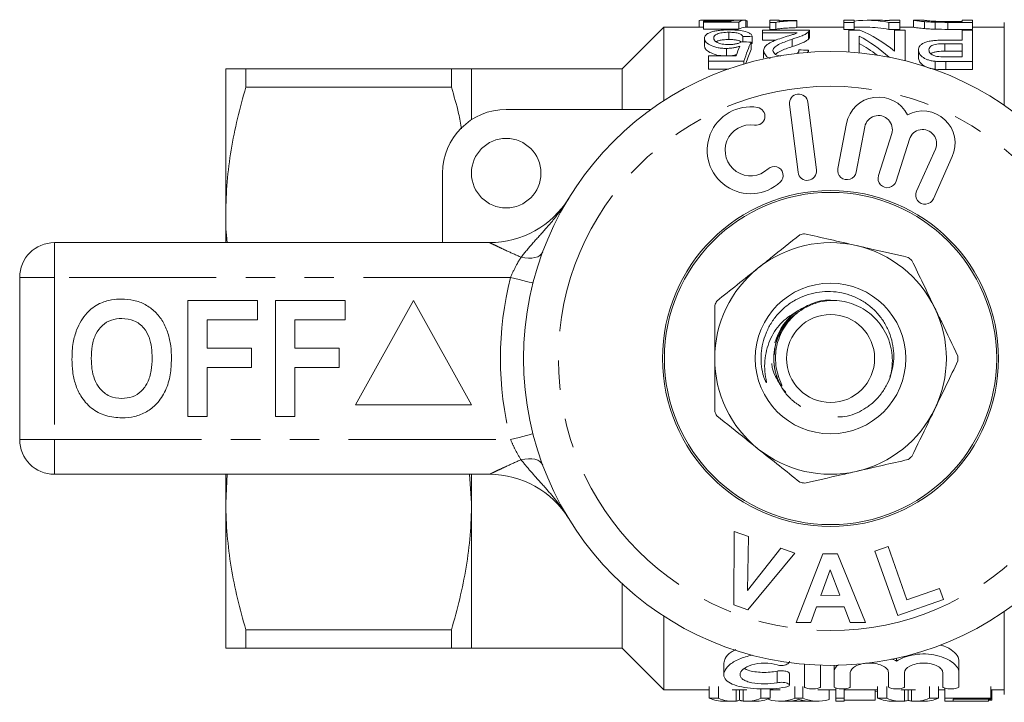
# Model space of a CAD drawing. Units: millimetres. Extents: x 168 to 238, y 96 to 255.
# Drawn here: x 168 to 211, y 96 to 125 of the extents above; entities that cross this region are included whole.
import ezdxf

# ---------------------------------------------------------------- set-up
doc = ezdxf.new("R2010")
doc.units = ezdxf.units.MM
doc.linetypes.add('PHANTOM', pattern=[12.7, 6.35, -1.27, 1.27, -1.27, 1.27, -1.27])

msp = doc.modelspace()

# ---------------------------------------------------------------- linework, layer by layer
at = {"color": 7, "linetype": 'Continuous', "lineweight": 15}
for p, q in [((196.209, 124.99), (194.409, 123.19)), ((197.919, 124.99), (196.209, 124.99)), ((196.209, 121.813), (196.209, 124.99)), ((197.739, 125.274), (197.739, 124.99)), ((197.919, 125.247), (197.919, 125.205)), ((199.111, 125.247), (197.919, 125.247)), ((197.919, 125.205), (199.444, 125.205)), ((197.919, 125.205), (197.919, 124.904)), ((198.534, 125.29), (197.935, 125.29)), ((198.691, 125.283), (198.691, 125.247)), ((199.719, 125.29), (199.045, 125.29)), ((199.444, 125.205), (199.444, 124.904)), ((200.79, 124.99), (199.719, 124.99)), ((199.758, 125.288), (199.758, 124.99)), ((199.803, 125.26), (199.803, 124.99)), ((201.194, 125.29), (200.79, 125.29)), ((200.79, 125.29), (200.79, 125.2)), ((200.79, 125.2), (201.05, 125.2)), ((200.79, 125.2), (200.79, 124.898)), ((201.05, 125.2), (201.05, 124.898)), ((201.194, 125.266), (201.194, 125.29)), ((201.957, 125.271), (201.957, 125.286)), ((201.957, 125.271), (201.957, 124.971)), ((203.976, 124.99), (201.957, 124.99)), ((204.425, 125.29), (203.976, 125.29)), ((203.976, 125.29), (203.976, 125.2)), ((203.976, 125.2), (204.425, 125.2)), ((203.976, 125.2), (203.976, 124.898)), ((204.425, 125.2), (204.425, 125.29)), ((204.425, 125.2), (204.425, 124.898)), ((204.987, 124.99), (204.425, 124.99)), ((205.545, 125.29), (204.987, 125.29)), ((205.925, 125.2), (205.925, 124.898)), ((205.925, 125.2), (206.399, 125.2)), ((206.399, 125.29), (205.951, 125.29)), ((205.951, 125.29), (205.951, 125.273)), ((206.399, 125.2), (206.399, 125.29)), ((206.399, 125.2), (206.399, 124.898)), ((206.99, 124.99), (206.399, 124.99)), ((206.983, 125.29), (206.983, 124.99)), ((207.437, 125.29), (206.989, 125.29)), ((207.47, 125.231), (207.47, 124.929)), ((207.924, 125.206), (207.924, 124.904)), ((209.092, 125.24), (208.466, 125.24)), ((208.475, 125.2), (208.475, 124.898)), ((208.475, 125.2), (209.54, 125.2)), ((209.54, 125.29), (209.092, 125.29)), ((209.092, 125.29), (209.092, 125.24)), ((209.54, 125.2), (209.54, 125.29)), ((209.54, 125.2), (209.54, 124.898)), ((210.909, 124.99), (209.54, 124.99)), ((210.909, 121.613), (210.909, 125.19)), ((199.444, 124.904), (197.919, 124.904)), ((199.025, 124.771), (199.025, 124.46)), ((199.624, 124.583), (199.624, 124.363)), ((200.028, 124.598), (200.028, 124.283)), ((200.476, 124.864), (200.476, 124.746)), ((202.496, 124.864), (200.476, 124.864)), ((200.476, 124.746), (201.974, 124.746)), ((200.476, 124.746), (200.476, 124.434)), ((201.05, 124.898), (200.79, 124.898)), ((202.456, 124.784), (202.456, 124.473)), ((202.496, 124.547), (202.496, 124.856)), ((204.425, 124.898), (203.976, 124.898)), ((204.675, 124.864), (204.201, 124.864)), ((204.201, 124.864), (204.201, 123.916)), ((204.649, 123.882), (204.649, 124.606)), ((206.399, 124.898), (205.925, 124.898)), ((206.175, 124.864), (206.175, 123.962)), ((206.624, 124.864), (206.175, 124.864)), ((206.624, 123.544), (206.624, 124.864)), ((209.54, 124.898), (208.475, 124.898)), ((209.092, 124.864), (209.092, 124.43)), ((209.54, 124.864), (209.092, 124.864)), ((209.54, 123.503), (209.54, 124.864)), ((197.963, 124.513), (197.963, 124.196)), ((199.983, 124.348), (199.983, 124.027)), ((201.067, 124.434), (200.476, 124.434)), ((201.757, 124.474), (201.757, 124.156)), ((209.092, 124.43), (208.325, 124.43)), ((208.341, 124.279), (209.092, 124.279)), ((208.341, 124.279), (208.341, 123.956)), ((209.092, 124.279), (209.092, 123.715)), ((198.143, 123.76), (198.143, 123.527)), ((199.336, 123.76), (198.143, 123.76)), ((198.916, 124.074), (198.916, 123.76)), ((200.521, 123.985), (200.521, 123.655)), ((202.413, 123.881), (202.451, 123.994)), ((202.451, 123.994), (202.451, 123.905)), ((207.207, 124.003), (207.207, 123.673)), ((209.092, 123.956), (208.341, 123.956)), ((209.092, 123.715), (208.349, 123.715)), ((198.143, 123.527), (199.669, 123.527)), ((198.143, 123.527), (198.143, 123.185)), ((199.669, 123.527), (199.669, 123.401)), ((207.922, 123.521), (207.922, 123.178)), ((208.387, 123.503), (209.54, 123.503)), ((208.387, 123.503), (208.387, 123.16)), ((209.54, 123.503), (209.54, 123.16)), ((177.309, 123.19), (177.309, 116.94)), ((178.175, 122.4), (178.175, 123.19)), ((178.175, 123.19), (187.043, 123.19)), ((187.043, 122.4), (187.043, 123.19)), ((194.409, 123.19), (187.909, 123.19)), ((187.909, 120.995), (187.909, 123.19)), ((194.409, 121.44), (194.409, 123.19)), ((199, 123.185), (198.143, 123.185)), ((209.54, 123.16), (208.387, 123.16)), ((187.043, 122.4), (178.175, 122.4)), ((201.64, 121.655), (202.005, 118.728)), ((202.799, 118.827), (202.434, 121.754)), ((189.409, 121.44), (195.663, 121.44)), ((204.103, 120.84), (203.727, 118.885)), ((204.512, 118.733), (204.889, 120.689)), ((206.05, 120.395), (205.479, 118.583)), ((206.242, 118.343), (206.813, 120.155)), ((207.933, 119.729), (207.119, 117.912)), ((207.849, 117.585), (208.663, 119.403)), ((186.659, 115.69), (186.659, 118.69)), ((177.309, 116.94), (177.309, 115.69)), ((169.909, 115.69), (188.693, 115.69)), ((168.409, 107.19), (168.409, 114.19)), ((175.666, 108.19), (175.666, 113.19)), ((175.666, 113.19), (178.679, 113.19)), ((178.679, 113.19), (178.679, 112.357)), ((179.448, 108.19), (179.448, 113.19)), ((179.448, 113.19), (182.461, 113.19)), ((182.461, 113.19), (182.461, 112.357)), ((185.409, 113.19), (182.909, 108.69)), ((187.909, 108.69), (185.409, 113.19)), ((178.679, 112.357), (176.499, 112.357)), ((176.499, 112.357), (176.499, 111.139)), ((180.281, 112.357), (180.281, 111.139)), ((182.461, 112.357), (180.281, 112.357)), ((176.499, 111.139), (178.422, 111.139)), ((178.422, 111.139), (178.422, 110.305)), ((180.281, 111.139), (182.204, 111.139)), ((182.204, 111.139), (182.204, 110.305)), ((178.422, 110.305), (176.499, 110.305)), ((176.499, 110.305), (176.499, 108.19)), ((182.204, 110.305), (180.281, 110.305)), ((180.281, 110.305), (180.281, 108.19)), ((182.909, 108.69), (187.909, 108.69)), ((176.499, 108.19), (175.666, 108.19)), ((180.281, 108.19), (179.448, 108.19)), ((188.693, 105.69), (169.909, 105.69)), ((177.363, 105.69), (177.309, 104.44)), ((177.309, 105.69), (177.309, 104.44)), ((187.909, 104.44), (187.83, 105.69)), ((187.909, 104.44), (187.909, 105.69)), ((177.309, 104.44), (177.309, 98.19)), ((187.909, 98.19), (187.909, 104.44)), ((199.241, 100.057), (199.249, 103.227)), ((199.249, 103.227), (199.864, 103.005)), ((199.864, 103.005), (199.826, 100.671)), ((199.826, 100.671), (201.262, 102.502)), ((201.262, 102.502), (201.864, 102.285)), ((205.326, 102.378), (205.893, 102.578)), ((205.893, 102.578), (206.708, 100.266)), ((201.864, 102.285), (199.846, 99.839)), ((201.928, 99.286), (203.081, 102.261)), ((203.081, 102.261), (203.716, 102.262)), ((203.716, 102.262), (204.912, 99.291)), ((206.307, 99.593), (205.326, 102.378)), ((203.393, 101.568), (202.993, 100.464)), ((203.804, 100.465), (203.393, 101.568)), ((194.409, 98.19), (194.409, 100.966)), ((206.708, 100.266), (208.118, 100.762)), ((208.118, 100.762), (208.284, 100.289)), ((202.993, 100.464), (203.804, 100.465)), ((199.846, 99.839), (199.241, 100.057)), ((202.809, 99.963), (202.565, 99.287)), ((203.998, 99.965), (202.809, 99.963)), ((204.259, 99.29), (203.998, 99.965)), ((208.284, 100.289), (206.307, 99.593)), ((196.209, 96.39), (196.209, 99.567)), ((210.909, 96.19), (210.909, 99.767)), ((202.565, 99.287), (201.928, 99.286)), ((204.912, 99.291), (204.259, 99.29)), ((178.175, 98.98), (187.043, 98.98)), ((178.175, 98.19), (178.175, 98.98)), ((187.043, 98.19), (187.043, 98.98)), ((187.043, 98.19), (178.175, 98.19)), ((187.909, 98.19), (194.409, 98.19)), ((194.409, 98.19), (196.209, 96.39)), ((198.802, 97.539), (198.802, 97.043)), ((202.28, 96.526), (202.28, 97.488)), ((202.98, 97.447), (202.98, 96.526)), ((203.563, 97.139), (203.563, 97.441)), ((206.257, 97.619), (206.257, 97.75)), ((208.95, 97.139), (208.95, 97.639)), ((201.631, 96.591), (201.631, 97.091)), ((203.563, 96.526), (203.563, 97.139)), ((204.263, 97.139), (204.263, 96.526)), ((205.907, 96.526), (205.907, 97.139)), ((206.607, 97.139), (206.607, 96.526)), ((208.25, 96.526), (208.25, 97.139)), ((208.95, 97.139), (208.95, 96.526)), ((198.172, 96.028), (198.172, 96.528)), ((198.566, 96.028), (198.566, 96.528)), ((201.874, 96.028), (201.874, 96.528)), ((202.213, 96.028), (202.213, 96.528)), ((205.442, 96.028), (205.442, 96.528)), ((205.835, 96.028), (205.835, 96.528)), ((207.675, 96.028), (207.675, 96.528)), ((208.068, 96.028), (208.068, 96.528)), ((210.322, 96.028), (210.322, 96.528)), ((196.209, 96.39), (198.172, 96.39)), ((199.169, 96.39), (199.8, 96.39)), ((199.331, 95.9), (199.331, 96.39)), ((199.486, 95.932), (199.486, 96.39)), ((199.638, 95.9), (199.638, 96.39)), ((200.405, 96.028), (200.405, 96.426)), ((200.799, 96.028), (200.799, 96.433)), ((200.799, 96.39), (201.233, 96.39)), ((202.854, 96.39), (203.636, 96.39)), ((203.347, 95.971), (203.347, 96.39)), ((203.636, 96.028), (203.636, 96.464)), ((203.995, 96.028), (203.995, 96.426)), ((203.995, 96.39), (205.442, 96.39)), ((205.341, 95.934), (205.341, 96.39)), ((205.442, 96.306), (205.341, 96.31)), ((206.438, 96.39), (207.07, 96.39)), ((206.6, 95.9), (206.6, 96.39)), ((206.755, 95.932), (206.755, 96.39)), ((206.908, 95.9), (206.908, 96.39)), ((208.068, 96.39), (208.348, 96.39)), ((208.348, 96.028), (208.348, 96.454)), ((210.322, 96.39), (210.909, 96.39)), ((210.367, 95.934), (210.367, 96.39)), ((198.566, 96.028), (198.172, 96.028)), ((198.824, 95.89), (199.169, 95.89)), ((199.8, 95.89), (200.174, 95.89)), ((200.799, 96.028), (200.405, 96.028)), ((200.741, 95.971), (200.741, 96.003)), ((201.233, 95.89), (201.575, 95.89)), ((202.5, 95.89), (201.587, 95.89)), ((202.213, 96.028), (201.874, 96.028)), ((202.512, 95.89), (202.854, 95.89)), ((203.995, 96.028), (203.636, 96.028)), ((203.636, 96.028), (203.636, 95.89)), ((203.636, 95.89), (203.995, 95.89)), ((203.995, 95.89), (203.995, 96.028)), ((205.341, 95.934), (203.995, 95.934)), ((205.835, 96.028), (205.442, 96.028)), ((206.093, 95.89), (206.438, 95.89)), ((207.07, 95.89), (207.443, 95.89)), ((208.068, 96.028), (207.675, 96.028)), ((210.322, 96.028), (208.348, 96.028)), ((208.348, 96.028), (208.348, 95.89)), ((208.348, 95.89), (208.707, 95.89)), ((208.707, 95.977), (210.322, 95.977)), ((208.707, 95.899), (208.707, 95.977)), ((210.232, 95.899), (208.707, 95.899)), ((208.707, 95.89), (210.232, 95.89)), ((208.707, 95.89), (208.707, 95.89)), ((210.232, 95.899), (210.232, 95.977)), ((210.367, 95.934), (210.232, 95.934)), ((210.232, 95.89), (210.232, 95.899)), ((210.322, 95.977), (210.322, 96.028))]:
    msp.add_line(p, q, dxfattribs=at)
at = {"color": 8, "linetype": 'PHANTOM', "lineweight": 0}
for p, q in [((169.909, 114.19), (169.909, 115.69)), ((168.409, 114.19), (169.909, 114.19)), ((189.596, 114.19), (169.909, 114.19)), ((169.909, 114.19), (169.909, 107.19)), ((168.409, 107.19), (169.909, 107.19)), ((169.909, 107.19), (189.596, 107.19)), ((169.909, 105.69), (169.909, 107.19)), ((201.099, 96.692), (201.099, 97.192))]:
    msp.add_line(p, q, dxfattribs=at)
at = {"color": 8, "linetype": 'PHANTOM', "lineweight": 0, "flags": 128}
for points in [[(190.048, 115.061), (190.21, 115.03), (190.369, 115.016), (190.517, 115.021), (190.652, 115.044), (190.77, 115.084), (190.866, 115.14), (190.939, 115.211), (190.985, 115.295)], [(189.596, 114.19), (189.785, 114.142), (189.967, 114.096), (190.134, 114.054), (190.281, 114.016), (190.402, 113.986), (190.491, 113.963), (190.547, 113.949), (190.565, 113.944)], [(189.596, 107.19), (189.785, 107.238), (189.967, 107.284), (190.134, 107.326), (190.281, 107.364), (190.402, 107.394), (190.491, 107.417), (190.547, 107.431), (190.565, 107.436)], [(190.048, 106.319), (190.21, 106.35), (190.369, 106.364), (190.517, 106.359), (190.652, 106.336), (190.77, 106.296), (190.866, 106.24), (190.939, 106.169), (190.985, 106.085)]]:
    msp.add_lwpolyline(points, dxfattribs=at)
at = {"color": 7, "linetype": 'Continuous', "lineweight": 15}
for centre, radius in [((203.409, 110.69), 13.25), ((189.409, 118.69), 1.5), ((203.409, 110.69), 7.25), ((203.409, 110.69), 7.171), ((203.409, 110.69), 3.25), ((203.409, 110.69), 1.9)]:
    msp.add_circle(centre, radius, dxfattribs=at)
at = {"color": 8, "linetype": 'PHANTOM', "lineweight": 0}
msp.add_circle((203.409, 110.69), 11.75, dxfattribs=at)
at = {"color": 7, "linetype": 'Continuous', "lineweight": 15}
for centre, radius, start, end in [((202.037, 121.705), 0.4, 7.1001, 187.1001), ((205.478, 120.576), 1.4, 26.9153, 169.113), ((199.96, 119.676), 1.875, 81, 313.2002), ((189.409, 118.69), 2.75, 90, 180), ((200.193, 121.145), 0.387, 261, 81), ((205.478, 120.576), 0.6, 342.5, 169.113), ((207.385, 119.975), 1.4, 335.887, 118.0847), ((199.96, 119.676), 1.101, 81, 313.2002), ((207.385, 119.975), 0.6, 335.887, 162.5), ((200.979, 118.591), 0.387, 313.2002, 133.2002), ((202.402, 118.778), 0.4, 187.1001, 7.1001), ((204.12, 118.809), 0.4, 169.113, 349.113), ((205.86, 118.463), 0.4, 162.5, 342.5), ((207.484, 117.748), 0.4, 155.887, 335.887), ((188.693, 119.69), 4, 270, 328.551), ((203.409, 110.69), 5.5, 101.7628, 103.9515), ((169.909, 114.19), 1.5, 90, 180), ((203.409, 110.69), 5, 77.1429, 128.5714), ((203.409, 110.69), 5, 25.7143, 77.1429), ((203.409, 110.69), 5.5, 50.3343, 52.5229), ((203.409, 110.69), 5, 128.5714, 180), ((203.409, 110.69), 5.5, 153.1914, 155.38), ((203.409, 110.69), 2.5, 123.9084, 164.4881), ((203.409, 110.69), 5, 334.2857, 25.7143), ((203.409, 110.69), 5, 180, 231.4286), ((203.409, 110.69), 5.5, 358.9057, 1.0943), ((203.409, 110.69), 5.5, 204.62, 206.8086), ((203.409, 110.69), 5, 282.8571, 334.2857), ((169.909, 107.19), 1.5, 180, 270), ((203.409, 110.69), 5, 231.4286, 282.8571), ((203.409, 110.69), 5.5, 307.4771, 309.6657), ((188.693, 101.69), 4, 31.449, 90), ((203.409, 110.69), 5.5, 256.0485, 258.2372)]:
    msp.add_arc(centre, radius, start, end, dxfattribs=at)
at = {"color": 8, "linetype": 'PHANTOM', "lineweight": 0}
msp.add_arc((203.409, 110.69), 14.25, 165.7819, 194.2181, dxfattribs=at)
at = {"color": 7, "linetype": 'Continuous', "lineweight": 15}
for centre, major_axis, ratio, start_param, end_param in [((199.307, 110.69), (0, 14.6), 0.174787, 0.01473, 0.076898), ((199.719, 110.69), (0, 14.6), 0.175, 6.267804, 6.39095), ((199.719, 110.69), (0, 14.3), 0.175, 0, 0.110034), ((191.321, 110.69), (131.4, 0), 0.111111, 1.506197, 1.506539), ((204.987, 110.69), (0, 14.6), 0.580733, 6.172329, 6.349566), ((204.987, 110.69), (0, 14.3), 0.580733, 6.169993, 6.283185), ((205.545, 110.69), (0, 14.6), 0.580575, 6.235254, 6.283185), ((240.007, 110.69), (131.4, 0), 0.111111, 1.879952, 1.88318), ((202.085, 110.69), (0, 14.6), 0.580733, 5.811669, 5.975894), ((202.643, 110.69), (0, 14.6), 0.580575, 5.853349, 6.041115), ((200.473, 110.69), (0, 14.6), 0.174787, 0.393625, 0.461879), ((153.542, 110.69), (131.4, 0), 0.111111, 1.209562, 1.212846), ((200.886, 110.69), (0, 14.6), 0.175, 0.361234, 0.496516), ((240.007, 110.69), (128.7, 0), 0.111111, 1.88666, 1.887027), ((202.085, 110.69), (0, 14.3), 0.580733, 5.870016, 5.96923), ((200.886, 110.69), (0, 14.3), 0.175, 0.369172, 0.472409), ((148.337, 110.69), (131.4, 0), 0.111111, 1.146342, 1.149712), ((198.824, 110.19), (0, 14.3), 0.329127, 3.002745, 3.141593), ((199.169, 110.19), (0, 14.3), 0.304919, 3.002745, 3.178627), ((199.8, 110.19), (0, 14.3), 0.305757, 3.104558, 3.28044), ((200.174, 110.19), (0, 14.3), 0.315905, 3.141593, 3.28044), ((201.233, 110.19), (0, 14.3), 0.323918, 3.035038, 3.28044), ((201.575, 110.19), (0, 14.3), 0.297455, 3.141593, 3.20625), ((202.854, 110.19), (0, 14.3), 0.323918, 3.002745, 3.248148), ((202.512, 110.19), (0, 14.3), 0.29771, 3.080129, 3.141593), ((206.093, 110.19), (0, 14.3), 0.329127, 3.002745, 3.141593), ((206.438, 110.19), (0, 14.3), 0.304919, 3.002745, 3.178627), ((207.07, 110.19), (0, 14.3), 0.305757, 3.104558, 3.28044), ((207.443, 110.19), (0, 14.3), 0.315905, 3.141593, 3.28044)]:
    msp.add_ellipse(centre, major_axis=major_axis, ratio=ratio, start_param=start_param, end_param=end_param, dxfattribs=at)
for points, knots in [([(197.739, 125.274), (197.741, 125.28), (197.754, 125.285), (197.831, 125.29), (197.894, 125.29), (198.064, 125.289), (198.167, 125.287), (198.353, 125.285), (198.418, 125.284), (198.551, 125.283), (198.621, 125.283), (198.691, 125.283)], [0, 0, 0, 0, 0.25, 0.25, 0.5, 0.5, 0.75, 0.75, 0.875, 0.875, 1, 1, 1, 1]), ([(198.797, 125.29), (198.711, 125.29), (198.619, 125.29), (198.54, 125.29), (198.534, 125.29)], [0, 0, 0, 0, 0.928417, 1, 1, 1, 1]), ([(198.691, 125.283), (198.745, 125.283), (198.798, 125.283), (198.902, 125.284), (198.953, 125.284), (199.05, 125.285), (199.097, 125.286), (199.186, 125.287), (199.228, 125.288), (199.27, 125.288)], [0, 0, 0, 0, 0.25, 0.25, 0.5, 0.5, 0.75, 0.75, 1, 1, 1, 1]), ([(199.045, 125.29), (199.039, 125.29), (198.979, 125.29), (198.89, 125.29), (198.812, 125.29), (198.797, 125.29)], [0, 0, 0, 0, 0.081079, 0.818044, 1, 1, 1, 1]), ([(201.05, 125.2), (201.074, 125.206), (201.098, 125.211), (201.154, 125.22), (201.185, 125.224), (201.283, 125.236), (201.355, 125.242), (201.511, 125.253), (201.595, 125.258), (201.77, 125.266), (201.863, 125.269), (201.957, 125.271)], [0, 0, 0, 0, 0.125, 0.125, 0.25, 0.25, 0.5, 0.5, 0.75, 0.75, 1, 1, 1, 1]), ([(201.957, 124.971), (201.863, 124.968), (201.77, 124.965), (201.594, 124.957), (201.511, 124.953), (201.355, 124.941), (201.283, 124.935), (201.185, 124.923), (201.154, 124.919), (201.098, 124.909), (201.074, 124.904), (201.05, 124.898)], [0, 0, 0, 0, 0.25, 0.25, 0.5, 0.5, 0.75, 0.75, 0.875, 0.875, 1, 1, 1, 1]), ([(201.957, 125.286), (201.886, 125.286), (201.816, 125.285), (201.682, 125.283), (201.616, 125.281), (201.487, 125.278), (201.424, 125.276), (201.305, 125.272), (201.248, 125.269), (201.194, 125.266)], [0, 0, 0, 0, 0.25, 0.25, 0.5, 0.5, 0.75, 0.75, 1, 1, 1, 1]), ([(206.989, 125.289), (206.993, 125.289), (207, 125.289), (207.085, 125.275), (207.245, 125.252), (207.423, 125.235), (207.47, 125.231)], [0, 0, 0, 0, 0.1903951, 0.4595104, 0.8561361, 1, 1, 1, 1]), ([(207.47, 124.929), (207.366, 124.94), (207.124, 124.965), (207.007, 124.988), (206.994, 124.989), (206.99, 124.989)], [0, 0, 0, 0, 0.3421178, 0.7917027, 1, 1, 1, 1]), ([(207.957, 125.245), (207.883, 125.249), (207.71, 125.258), (207.523, 125.277), (207.446, 125.289), (207.439, 125.289), (207.437, 125.289)], [0, 0, 0, 0, 0.199366, 0.468899, 0.828824, 1, 1, 1, 1]), ([(207.47, 125.231), (207.503, 125.228), (207.535, 125.225), (207.605, 125.22), (207.642, 125.218), (207.719, 125.214), (207.758, 125.212), (207.84, 125.209), (207.882, 125.207), (207.924, 125.206)], [0, 0, 0, 0, 0.25, 0.25, 0.5, 0.5, 0.75, 0.75, 1, 1, 1, 1]), ([(198.21, 124.765), (198.168, 124.748), (198.129, 124.731), (198.066, 124.693), (198.041, 124.672), (198, 124.63), (197.987, 124.607), (197.967, 124.561), (197.964, 124.537), (197.963, 124.513)], [0, 0, 0, 0, 0.25, 0.25, 0.5, 0.5, 0.75, 0.75, 1, 1, 1, 1]), ([(199.027, 124.875), (198.946, 124.875), (198.865, 124.873), (198.709, 124.865), (198.631, 124.858), (198.49, 124.839), (198.425, 124.827), (198.307, 124.799), (198.257, 124.783), (198.21, 124.765)], [0, 0, 0, 0, 0.25, 0.25, 0.5, 0.5, 0.75, 0.75, 1, 1, 1, 1]), ([(198.367, 124.522), (198.369, 124.554), (198.376, 124.585), (198.421, 124.645), (198.458, 124.672), (198.569, 124.72), (198.643, 124.741), (198.777, 124.759), (198.825, 124.764), (198.924, 124.77), (198.974, 124.77), (199.025, 124.771)], [0, 0, 0, 0, 0.25, 0.25, 0.5, 0.5, 0.75, 0.75, 0.875, 0.875, 1, 1, 1, 1]), ([(199.025, 124.771), (199.066, 124.77), (199.107, 124.77), (199.188, 124.766), (199.228, 124.763), (199.341, 124.749), (199.407, 124.735), (199.507, 124.699), (199.543, 124.678), (199.596, 124.633), (199.612, 124.608), (199.624, 124.583)], [0, 0, 0, 0, 0.125, 0.125, 0.25, 0.25, 0.5, 0.5, 0.75, 0.75, 1, 1, 1, 1]), ([(200.028, 124.598), (200.014, 124.638), (199.992, 124.676), (199.898, 124.745), (199.831, 124.776), (199.651, 124.827), (199.542, 124.846), (199.356, 124.864), (199.293, 124.869), (199.161, 124.874), (199.094, 124.875), (199.027, 124.875)], [0, 0, 0, 0, 0.25, 0.25, 0.5, 0.5, 0.75, 0.75, 0.875, 0.875, 1, 1, 1, 1]), ([(201.372, 124.547), (201.265, 124.513), (201.161, 124.477), (200.96, 124.401), (200.864, 124.36), (200.704, 124.269), (200.635, 124.219), (200.566, 124.135), (200.549, 124.106), (200.526, 124.047), (200.523, 124.016), (200.521, 123.985)], [0, 0, 0, 0, 0.25, 0.25, 0.5, 0.5, 0.75, 0.75, 0.875, 0.875, 1, 1, 1, 1]), ([(201.974, 124.746), (201.935, 124.728), (201.895, 124.711), (201.8, 124.677), (201.747, 124.661), (201.588, 124.613), (201.48, 124.581), (201.372, 124.547)], [0, 0, 0, 0, 0.25, 0.25, 0.5, 0.5, 1, 1, 1, 1]), ([(201.757, 124.474), (201.911, 124.523), (202.061, 124.572), (202.244, 124.649), (202.297, 124.676), (202.366, 124.716), (202.388, 124.73), (202.425, 124.757), (202.44, 124.77), (202.456, 124.784)], [0, 0, 0, 0, 0.5, 0.5, 0.75, 0.75, 0.875, 0.875, 1, 1, 1, 1]), ([(202.456, 124.784), (202.469, 124.798), (202.481, 124.811), (202.495, 124.838), (202.496, 124.851), (202.496, 124.864)], [0, 0, 0, 0, 0.5, 0.5, 1, 1, 1, 1]), ([(202.494, 124.547), (202.493, 124.536), (202.493, 124.519), (202.476, 124.494), (202.462, 124.48), (202.456, 124.473)], [0, 0, 0, 0, 0.438407, 0.7184293, 1, 1, 1, 1]), ([(207.924, 124.904), (207.882, 124.905), (207.839, 124.907), (207.757, 124.91), (207.718, 124.912), (207.641, 124.917), (207.604, 124.919), (207.535, 124.924), (207.503, 124.927), (207.47, 124.929)], [0, 0, 0, 0, 0.25, 0.25, 0.5, 0.5, 0.75, 0.75, 1, 1, 1, 1]), ([(197.963, 124.513), (197.966, 124.467), (197.978, 124.419), (198.052, 124.323), (198.112, 124.274), (198.277, 124.187), (198.38, 124.146), (198.566, 124.103), (198.632, 124.092), (198.772, 124.077), (198.844, 124.075), (198.916, 124.074)], [0, 0, 0, 0, 0.25, 0.25, 0.5, 0.5, 0.75, 0.75, 0.875, 0.875, 1, 1, 1, 1]), ([(198.717, 123.76), (198.689, 123.762), (198.564, 123.769), (198.351, 123.83), (198.128, 123.932), (197.984, 124.065), (197.971, 124.151), (197.963, 124.196)], [0, 0, 0, 0, 0.057002, 0.248121, 0.492876, 0.741193, 1, 1, 1, 1]), ([(199.021, 124.243), (198.972, 124.244), (198.923, 124.244), (198.827, 124.251), (198.778, 124.256), (198.644, 124.278), (198.568, 124.303), (198.457, 124.361), (198.42, 124.393), (198.376, 124.458), (198.369, 124.49), (198.367, 124.522)], [0, 0, 0, 0, 0.125, 0.125, 0.25, 0.25, 0.5, 0.5, 0.75, 0.75, 1, 1, 1, 1]), ([(199.025, 124.46), (198.935, 124.457), (198.783, 124.454), (198.607, 124.419), (198.51, 124.388), (198.483, 124.365), (198.476, 124.359)], [0, 0, 0, 0, 0.381633, 0.647978, 0.913589, 1, 1, 1, 1]), ([(198.916, 124.074), (198.97, 124.075), (199.023, 124.077), (199.129, 124.086), (199.18, 124.093), (199.277, 124.111), (199.324, 124.122), (199.412, 124.146), (199.453, 124.16), (199.494, 124.173)], [0, 0, 0, 0, 0.25, 0.25, 0.5, 0.5, 0.75, 0.75, 1, 1, 1, 1]), ([(199.579, 124.365), (199.549, 124.347), (199.518, 124.33), (199.441, 124.3), (199.397, 124.286), (199.301, 124.263), (199.248, 124.255), (199.136, 124.245), (199.079, 124.244), (199.021, 124.243)], [0, 0, 0, 0, 0.25, 0.25, 0.5, 0.5, 0.75, 0.75, 1, 1, 1, 1]), ([(199.545, 124.35), (199.538, 124.359), (199.517, 124.386), (199.423, 124.419), (199.282, 124.448), (199.14, 124.458), (199.056, 124.459), (199.025, 124.46)], [0, 0, 0, 0, 0.125741, 0.380235, 0.636766, 0.867798, 1, 1, 1, 1]), ([(200.925, 123.986), (200.928, 124.013), (200.933, 124.041), (200.964, 124.092), (200.986, 124.117), (201.067, 124.188), (201.142, 124.229), (201.304, 124.307), (201.392, 124.343), (201.571, 124.411), (201.664, 124.443), (201.757, 124.474)], [0, 0, 0, 0, 0.125, 0.125, 0.25, 0.25, 0.5, 0.5, 0.75, 0.75, 1, 1, 1, 1]), ([(201.757, 124.156), (201.576, 124.094), (201.301, 124), (201.098, 123.872), (201.029, 123.828)], [0, 0, 0, 0, 0.657942, 1, 1, 1, 1]), ([(202.456, 124.473), (202.44, 124.459), (202.425, 124.445), (202.388, 124.418), (202.367, 124.404), (202.298, 124.363), (202.246, 124.336), (202.061, 124.256), (201.912, 124.206), (201.757, 124.156)], [0, 0, 0, 0, 0.125, 0.125, 0.25, 0.25, 0.5, 0.5, 1, 1, 1, 1]), ([(208.325, 124.43), (208.249, 124.43), (208.173, 124.429), (208.021, 124.424), (207.946, 124.419), (207.799, 124.405), (207.727, 124.395), (207.594, 124.369), (207.533, 124.352), (207.434, 124.311), (207.392, 124.287), (207.321, 124.237), (207.292, 124.211), (207.247, 124.155), (207.232, 124.125), (207.211, 124.065), (207.208, 124.035), (207.207, 124.003)], [0, 0, 0, 0, 0.125, 0.125, 0.25, 0.25, 0.375, 0.375, 0.5, 0.5, 0.625, 0.625, 0.75, 0.75, 0.875, 0.875, 1, 1, 1, 1]), ([(207.656, 124.009), (207.657, 124.048), (207.664, 124.085), (207.716, 124.156), (207.757, 124.19), (207.885, 124.241), (207.972, 124.257), (208.152, 124.275), (208.247, 124.278), (208.341, 124.279)], [0, 0, 0, 0, 0.25, 0.25, 0.5, 0.5, 0.75, 0.75, 1, 1, 1, 1]), ([(199.355, 123.81), (199.315, 123.797), (199.245, 123.775), (199.159, 123.764), (199.123, 123.76)], [0, 0, 0, 0, 0.573235, 1, 1, 1, 1]), ([(200.521, 123.985), (200.536, 123.921), (200.563, 123.808), (200.692, 123.685), (200.791, 123.645), (200.801, 123.641)], [0, 0, 0, 0, 0.537657, 0.952491, 1, 1, 1, 1]), ([(201.27, 123.734), (201.227, 123.743), (201.136, 123.764), (201.029, 123.821), (200.94, 123.896), (200.93, 123.954), (200.925, 123.986)], [0, 0, 0, 0, 0.198523, 0.421431, 0.685377, 1, 1, 1, 1]), ([(202.047, 124.015), (202.045, 123.962), (202.042, 123.906), (201.972, 123.858), (201.967, 123.854)], [0, 0, 0, 0, 0.933551, 1, 1, 1, 1]), ([(207.207, 124.003), (207.208, 123.979), (207.21, 123.954), (207.222, 123.905), (207.232, 123.881), (207.273, 123.807), (207.314, 123.757), (207.427, 123.664), (207.503, 123.62), (207.646, 123.571), (207.698, 123.557), (207.807, 123.535), (207.864, 123.527), (207.922, 123.521)], [0, 0, 0, 0, 0.125, 0.125, 0.25, 0.25, 0.5, 0.5, 0.75, 0.75, 0.875, 0.875, 1, 1, 1, 1]), ([(207.99, 123.731), (207.96, 123.737), (207.931, 123.742), (207.879, 123.759), (207.855, 123.769), (207.789, 123.801), (207.755, 123.825), (207.702, 123.876), (207.684, 123.902), (207.66, 123.956), (207.657, 123.983), (207.656, 124.009)], [0, 0, 0, 0, 0.125, 0.125, 0.25, 0.25, 0.5, 0.5, 0.75, 0.75, 1, 1, 1, 1]), ([(208.341, 123.956), (208.234, 123.954), (208.071, 123.951), (207.875, 123.914), (207.777, 123.877), (207.749, 123.848), (207.742, 123.84)], [0, 0, 0, 0, 0.4428, 0.675732, 0.910017, 1, 1, 1, 1]), ([(207.922, 123.178), (207.864, 123.185), (207.807, 123.193), (207.699, 123.215), (207.646, 123.23), (207.504, 123.28), (207.428, 123.325), (207.315, 123.421), (207.273, 123.472), (207.232, 123.548), (207.222, 123.573), (207.21, 123.623), (207.208, 123.648), (207.207, 123.673)], [0, 0, 0, 0, 0.125, 0.125, 0.25, 0.25, 0.5, 0.5, 0.75, 0.75, 0.875, 0.875, 1, 1, 1, 1]), ([(207.922, 123.521), (207.96, 123.517), (207.999, 123.513), (208.037, 123.511), (208.076, 123.509), (208.115, 123.507), (208.154, 123.506), (208.193, 123.505), (208.231, 123.504), (208.27, 123.503), (208.309, 123.503), (208.348, 123.503), (208.387, 123.503)], [0, 0, 0, 0, 0.0001168573, 0.0001168573, 0.0001168573, 0.000233654, 0.000233654, 0.000233654, 0.0003502256, 0.0003502256, 0.0003502256, 0.0004669215, 0.0004669215, 0.0004669215, 0.0004669215]), ([(177.309, 123.19), (177.309, 123.19), (177.329, 123.19), (177.407, 123.19), (177.465, 123.19), (177.691, 123.19), (177.909, 123.19), (178.175, 123.19)], [0, 0, 0, 0, 0.25, 0.25, 0.5, 0.5, 1, 1, 1, 1]), ([(187.909, 123.19), (187.909, 123.19), (187.89, 123.19), (187.812, 123.19), (187.753, 123.19), (187.527, 123.19), (187.309, 123.19), (187.043, 123.19)], [0, 0, 0, 0, 0.25, 0.25, 0.5, 0.5, 1, 1, 1, 1]), ([(178.175, 122.4), (177.906, 121.502), (177.688, 120.599), (177.389, 118.78), (177.309, 117.864), (177.309, 116.94)], [0, 0, 0, 0, 0.5, 0.5, 1, 1, 1, 1]), ([(187.481, 120.603), (187.442, 120.823), (187.336, 121.429), (187.157, 122.023), (187.043, 122.4)], [0, 0, 0, 0, 0.363588, 1, 1, 1, 1]), ([(177.309, 116.94), (177.306, 116.584), (177.303, 116.166), (177.36, 115.751), (177.368, 115.69)], [0, 0, 0, 0, 0.852111, 1, 1, 1, 1]), ([(200.292, 114.599), (200.469, 114.74), (201.072, 115.221), (201.664, 115.694), (202.083, 116.028)], [0, 0, 0, 0, 0.292678, 1, 1, 1, 1]), ([(202.288, 116.074), (202.654, 115.991), (203.39, 115.823), (204.143, 115.651), (204.522, 115.565)], [0, 0, 0, 0, 0.496694, 1, 1, 1, 1]), ([(204.522, 115.565), (204.742, 115.514), (205.495, 115.343), (206.233, 115.174), (206.756, 115.055)], [0, 0, 0, 0, 0.2926781, 1, 1, 1, 1]), ([(206.92, 114.924), (207.083, 114.586), (207.41, 113.906), (207.746, 113.21), (207.914, 112.859)], [0, 0, 0, 0, 0.496694, 1, 1, 1, 1]), ([(198.501, 113.171), (198.794, 113.404), (199.384, 113.875), (199.988, 114.357), (200.292, 114.599)], [0, 0, 0, 0, 0.496694, 1, 1, 1, 1]), ([(202.015, 112.765), (201.774, 112.614), (201.288, 112.31), (200.791, 111.574), (200.58, 110.856), (200.553, 110.245), (200.598, 109.91), (200.634, 109.722), (200.64, 109.686), (200.641, 109.671), (200.641, 109.664), (200.64, 109.659), (200.639, 109.655), (200.638, 109.654), (200.637, 109.653), (200.635, 109.653), (200.633, 109.654), (200.627, 109.66), (200.609, 109.687), (200.555, 109.804), (200.473, 110.063), (200.407, 110.457), (200.405, 111.056), (200.549, 111.659), (200.831, 112.216), (201.121, 112.608), (201.476, 112.95), (201.881, 113.225), (202.33, 113.428), (202.801, 113.552), (203.291, 113.596), (203.776, 113.558), (204.253, 113.437), (204.697, 113.239), (205.103, 112.967), (205.45, 112.635), (205.738, 112.248), (205.951, 111.825), (206.09, 111.369), (206.149, 110.905), (206.127, 110.434), (206.027, 109.983), (205.852, 109.553), (205.609, 109.167), (205.304, 108.826), (204.951, 108.546), (204.554, 108.335), (204.147, 108.178), (203.862, 108.174), (203.728, 108.172)], [0, 0, 0, 0, 0.048318, 0.097215, 0.14816, 0.174429, 0.201407, 0.20566, 0.207285, 0.207813, 0.208192, 0.208581, 0.20874, 0.2089, 0.209003, 0.209106, 0.209258, 0.209549, 0.210605, 0.214796, 0.231527, 0.2566, 0.28238, 0.332951, 0.360122, 0.388071, 0.415419, 0.443564, 0.470818, 0.498871, 0.526053, 0.554018, 0.581274, 0.609341, 0.636253, 0.663965, 0.690542, 0.717907, 0.744166, 0.771206, 0.797133, 0.823832, 0.849408, 0.875747, 0.900977, 0.926958, 0.951851, 0.977484, 1, 1, 1, 1]), ([(170.868, 111.931), (170.927, 112.061), (171.046, 112.322), (171.291, 112.638), (171.557, 112.894), (171.754, 113.003), (171.853, 113.058)], [0, 0, 0, 0, 0.280009, 0.560028, 0.780084, 1, 1, 1, 1]), ([(171.853, 113.058), (172.025, 113.123), (172.334, 113.238), (172.662, 113.249), (172.807, 113.254)], [0, 0, 0, 0, 0.559496, 1, 1, 1, 1]), ([(172.807, 113.254), (172.984, 113.245), (173.338, 113.226), (173.842, 113.038), (174.27, 112.717), (174.606, 112.29), (174.826, 111.784), (174.943, 111.238), (174.955, 110.868), (174.961, 110.683)], [0, 0, 0, 0, 0.140044, 0.279937, 0.419782, 0.559709, 0.706366, 0.853153, 1, 1, 1, 1]), ([(203.522, 113.186), (203.519, 113.186), (203.241, 113.246), (202.69, 113.124), (202.229, 112.879), (202.015, 112.765)], [0, 0, 0, 0, 0.007247, 0.537535, 1, 1, 1, 1]), ([(205.971, 109.878), (205.996, 109.964), (206.063, 110.198), (206.087, 110.596), (206.051, 111.052), (205.931, 111.492), (205.682, 112.033), (205.297, 112.497), (204.821, 112.842), (204.297, 113.101), (203.582, 113.24), (202.819, 113.136), (202.405, 112.925), (202.241, 112.842)], [0, 0, 0, 0, 0.044146, 0.119338, 0.194509, 0.268487, 0.342465, 0.48623, 0.558391, 0.630531, 0.772326, 0.910063, 1, 1, 1, 1]), ([(198.409, 110.69), (198.409, 110.99), (198.409, 111.594), (198.409, 112.358), (198.409, 112.817), (198.409, 112.981)], [0, 0, 0, 0, 0.389148, 0.78212, 1, 1, 1, 1]), ([(202.241, 112.842), (202.164, 112.793), (201.855, 112.594), (201.408, 112.11), (201.065, 111.343), (201.006, 110.634), (201.102, 110.07), (201.212, 109.761), (201.286, 109.584), (201.303, 109.538), (201.309, 109.519), (201.31, 109.509), (201.31, 109.504), (201.309, 109.501), (201.308, 109.5), (201.306, 109.499), (201.303, 109.499), (201.295, 109.504), (201.263, 109.534), (201.238, 109.569), (201.217, 109.599)], [0, 0, 0, 0, 0.069465, 0.279105, 0.488914, 0.697525, 0.808795, 0.921267, 0.945673, 0.954671, 0.959026, 0.960812, 0.962611, 0.963296, 0.963987, 0.964596, 0.965415, 0.966939, 0.972195, 1, 1, 1, 1]), ([(207.914, 112.859), (208.012, 112.656), (208.347, 111.961), (208.676, 111.278), (208.908, 110.795)], [0, 0, 0, 0, 0.292678, 1, 1, 1, 1]), ([(172.818, 112.421), (172.665, 112.408), (172.357, 112.384), (171.956, 112.131), (171.664, 111.735), (171.519, 111.233), (171.506, 110.873), (171.499, 110.693)], [0, 0, 0, 0, 0.186586, 0.372858, 0.559265, 0.779356, 1, 1, 1, 1]), ([(174.127, 110.707), (174.123, 110.859), (174.114, 111.163), (174.011, 111.61), (173.778, 112.037), (173.358, 112.369), (172.998, 112.403), (172.818, 112.421)], [0, 0, 0, 0, 0.187421, 0.3746, 0.561243, 0.780399, 1, 1, 1, 1]), ([(170.666, 110.66), (170.672, 110.903), (170.683, 111.336), (170.811, 111.749), (170.868, 111.931)], [0, 0, 0, 0, 0.560145, 1, 1, 1, 1]), ([(172.819, 108.126), (172.585, 108.142), (172.116, 108.175), (171.482, 108.515), (171.049, 109.016), (170.804, 109.568), (170.683, 110.109), (170.672, 110.476), (170.666, 110.66)], [0, 0, 0, 0, 0.186607, 0.37281, 0.559215, 0.706021, 0.852974, 1, 1, 1, 1]), ([(171.499, 110.693), (171.504, 110.54), (171.514, 110.235), (171.622, 109.786), (171.863, 109.361), (172.276, 109.02), (172.638, 108.979), (172.818, 108.959)], [0, 0, 0, 0, 0.187396, 0.374584, 0.561327, 0.780664, 1, 1, 1, 1]), ([(172.818, 108.959), (172.972, 108.973), (173.28, 109), (173.674, 109.265), (173.965, 109.663), (174.107, 110.166), (174.121, 110.527), (174.127, 110.707)], [0, 0, 0, 0, 0.186446, 0.372679, 0.559184, 0.779356, 1, 1, 1, 1]), ([(174.961, 110.683), (174.951, 110.449), (174.932, 109.98), (174.733, 109.298), (174.369, 108.744), (173.894, 108.364), (173.372, 108.157), (173.004, 108.136), (172.819, 108.126)], [0, 0, 0, 0, 0.186937, 0.373638, 0.560021, 0.706619, 0.85322, 1, 1, 1, 1]), ([(198.409, 108.399), (198.409, 108.801), (198.409, 109.556), (198.409, 110.329), (198.409, 110.69)], [0, 0, 0, 0, 0.53212, 1, 1, 1, 1]), ([(208.908, 110.585), (208.746, 110.247), (208.418, 109.567), (208.083, 108.871), (207.914, 108.521)], [0, 0, 0, 0, 0.496694, 1, 1, 1, 1]), ([(201.217, 109.599), (201.085, 109.806), (200.911, 110.08), (200.878, 110.398), (200.871, 110.475)], [0, 0, 0, 0, 0.755935, 1, 1, 1, 1]), ([(207.914, 108.521), (207.816, 108.317), (207.481, 107.622), (207.153, 106.939), (206.92, 106.456)], [0, 0, 0, 0, 0.292678, 1, 1, 1, 1]), ([(200.292, 106.781), (200.115, 106.922), (199.512, 107.403), (198.92, 107.875), (198.501, 108.209)], [0, 0, 0, 0, 0.292678, 1, 1, 1, 1]), ([(202.083, 105.352), (201.79, 105.586), (201.2, 106.057), (200.596, 106.538), (200.292, 106.781)], [0, 0, 0, 0, 0.496694, 1, 1, 1, 1]), ([(206.756, 106.325), (206.39, 106.242), (205.654, 106.074), (204.901, 105.902), (204.522, 105.815)], [0, 0, 0, 0, 0.496694, 1, 1, 1, 1]), ([(204.522, 105.815), (204.302, 105.765), (203.549, 105.593), (202.811, 105.425), (202.288, 105.306)], [0, 0, 0, 0, 0.292678, 1, 1, 1, 1]), ([(177.309, 104.44), (177.309, 103.981), (177.329, 103.519), (177.407, 102.598), (177.465, 102.141), (177.689, 100.775), (177.907, 99.874), (178.175, 98.98)], [0, 0, 0, 0, 0.25, 0.25, 0.5, 0.5, 1, 1, 1, 1]), ([(187.909, 104.44), (187.909, 103.981), (187.89, 103.521), (187.812, 102.6), (187.754, 102.137), (187.528, 100.764), (187.309, 99.866), (187.043, 98.98)], [0, 0, 0, 0, 0.25, 0.25, 0.5, 0.5, 1, 1, 1, 1]), ([(177.309, 98.19), (177.309, 98.19), (177.329, 98.19), (177.407, 98.19), (177.465, 98.19), (177.691, 98.19), (177.909, 98.19), (178.175, 98.19)], [0, 0, 0, 0, 0.25, 0.25, 0.5, 0.5, 1, 1, 1, 1]), ([(187.909, 98.19), (187.909, 98.19), (187.89, 98.19), (187.812, 98.19), (187.753, 98.19), (187.527, 98.19), (187.309, 98.19), (187.043, 98.19)], [0, 0, 0, 0, 0.25, 0.25, 0.5, 0.5, 1, 1, 1, 1]), ([(208.95, 97.639), (208.943, 97.692), (208.923, 97.83), (208.713, 98.056), (208.427, 98.248), (208.19, 98.304), (208.141, 98.316)], [0, 0, 0, 0, 0.213513, 0.559131, 0.908566, 1, 1, 1, 1]), ([(201.464, 96.497), (201.293, 96.473), (200.951, 96.424), (200.366, 96.417), (199.811, 96.459), (199.334, 96.556), (198.983, 96.707), (198.794, 96.914), (198.794, 97.171), (199.009, 97.455), (199.422, 97.73), (199.834, 97.835), (200.034, 97.886)], [0, 0, 0, 0, 0.092595, 0.185225, 0.277208, 0.369574, 0.46383, 0.562014, 0.666369, 0.777753, 0.892566, 1, 1, 1, 1]), ([(199.319, 98.128), (199.248, 98.09), (199.029, 97.975), (198.846, 97.762), (198.816, 97.607), (198.802, 97.539)], [0, 0, 0, 0, 0.213869, 0.656382, 1, 1, 1, 1]), ([(206.257, 97.619), (206.354, 97.682), (206.467, 97.74), (206.73, 97.838), (206.874, 97.877), (207.186, 97.927), (207.35, 97.938), (207.677, 97.927), (207.837, 97.905), (208.136, 97.836), (208.272, 97.789), (208.512, 97.678), (208.613, 97.616), (208.779, 97.484), (208.842, 97.415), (208.928, 97.276), (208.95, 97.207), (208.95, 97.139)], [0, 0, 0, 0, 0.125, 0.125, 0.25, 0.25, 0.375, 0.375, 0.5, 0.5, 0.625, 0.625, 0.75, 0.75, 0.875, 0.875, 1, 1, 1, 1]), ([(201.099, 97.459), (200.939, 97.509), (200.751, 97.539), (200.367, 97.54), (200.175, 97.511), (199.856, 97.414), (199.726, 97.346), (199.552, 97.2), (199.505, 97.12), (199.501, 97.008), (199.511, 96.97), (199.554, 96.9), (199.586, 96.867), (199.673, 96.806), (199.727, 96.778), (199.854, 96.729), (199.928, 96.708), (200.169, 96.657), (200.361, 96.639), (200.746, 96.639), (200.936, 96.657), (201.099, 96.692)], [0, 0, 0, 0, 0.125, 0.125, 0.25, 0.25, 0.375, 0.375, 0.5, 0.5, 0.5625, 0.5625, 0.625, 0.625, 0.6875, 0.6875, 0.75, 0.75, 0.875, 0.875, 1, 1, 1, 1]), ([(201.631, 97.617), (201.631, 97.616), (201.639, 97.592), (201.61, 97.544), (201.54, 97.485), (201.43, 97.446), (201.313, 97.431), (201.197, 97.435), (201.132, 97.451), (201.099, 97.459)], [0, 0, 0, 0, 0.004673, 0.199388, 0.390808, 0.56423, 0.716436, 0.855038, 1, 1, 1, 1]), ([(203.563, 97.139), (203.572, 97.228), (203.584, 97.341), (203.721, 97.448), (203.751, 97.471)], [0, 0, 0, 0, 0.780539, 1, 1, 1, 1]), ([(205.907, 97.139), (205.907, 97.186), (205.888, 97.233), (205.811, 97.325), (205.755, 97.369), (205.607, 97.447), (205.518, 97.48), (205.314, 97.526), (205.201, 97.539), (204.974, 97.539), (204.86, 97.527), (204.656, 97.481), (204.565, 97.448), (204.343, 97.331), (204.263, 97.233), (204.263, 97.139)], [0, 0, 0, 0, 0.125, 0.125, 0.25, 0.25, 0.375, 0.375, 0.5, 0.5, 0.625, 0.625, 0.75, 0.75, 1, 1, 1, 1]), ([(206.06, 97.719), (206.095, 97.706), (206.17, 97.676), (206.226, 97.639), (206.257, 97.619)], [0, 0, 0, 0, 0.458245, 1, 1, 1, 1]), ([(208.25, 97.139), (208.25, 97.186), (208.231, 97.233), (208.154, 97.325), (208.098, 97.369), (207.95, 97.447), (207.861, 97.48), (207.657, 97.526), (207.544, 97.539), (207.318, 97.539), (207.204, 97.527), (207, 97.481), (206.909, 97.448), (206.686, 97.331), (206.607, 97.233), (206.607, 97.139)], [0, 0, 0, 0, 0.125, 0.125, 0.25, 0.25, 0.375, 0.375, 0.5, 0.5, 0.625, 0.625, 0.75, 0.75, 1, 1, 1, 1]), ([(201.099, 97.192), (201.002, 97.175), (200.803, 97.141), (200.459, 97.134), (200.129, 97.163), (199.854, 97.22), (199.738, 97.281), (199.685, 97.308)], [0, 0, 0, 0, 0.2013741, 0.4124453, 0.6189482, 0.8267976, 1, 1, 1, 1]), ([(201.627, 97.091), (201.627, 97.1), (201.626, 97.122), (201.577, 97.157), (201.491, 97.188), (201.38, 97.207), (201.263, 97.212), (201.167, 97.204), (201.117, 97.195), (201.099, 97.192)], [0, 0, 0, 0, 0.115412, 0.287564, 0.457137, 0.61881, 0.771458, 0.918909, 1, 1, 1, 1]), ([(201.099, 96.692), (201.179, 96.709), (201.279, 96.714), (201.46, 96.697), (201.538, 96.676), (201.629, 96.623), (201.643, 96.592), (201.6, 96.536), (201.544, 96.512), (201.464, 96.497)], [0, 0, 0, 0, 0.25, 0.25, 0.5, 0.5, 0.75, 0.75, 1, 1, 1, 1]), ([(202.98, 96.526), (202.98, 96.498), (202.944, 96.472), (202.816, 96.434), (202.724, 96.423), (202.537, 96.423), (202.445, 96.434), (202.315, 96.472), (202.28, 96.498), (202.28, 96.526)], [0, 0, 0, 0, 0.25, 0.25, 0.5, 0.5, 0.75, 0.75, 1, 1, 1, 1]), ([(204.263, 96.526), (204.263, 96.498), (204.228, 96.472), (204.1, 96.434), (204.007, 96.423), (203.821, 96.423), (203.728, 96.434), (203.599, 96.472), (203.563, 96.498), (203.563, 96.526)], [0, 0, 0, 0, 0.25, 0.25, 0.5, 0.5, 0.75, 0.75, 1, 1, 1, 1]), ([(206.607, 96.526), (206.607, 96.498), (206.571, 96.472), (206.443, 96.434), (206.35, 96.423), (206.164, 96.423), (206.072, 96.434), (205.942, 96.472), (205.907, 96.498), (205.907, 96.526)], [0, 0, 0, 0, 0.25, 0.25, 0.5, 0.5, 0.75, 0.75, 1, 1, 1, 1]), ([(208.95, 96.526), (208.95, 96.498), (208.915, 96.472), (208.787, 96.434), (208.694, 96.423), (208.508, 96.423), (208.415, 96.434), (208.286, 96.472), (208.25, 96.498), (208.25, 96.526)], [0, 0, 0, 0, 0.25, 0.25, 0.5, 0.5, 0.75, 0.75, 1, 1, 1, 1]), ([(199.486, 95.932), (199.463, 95.925), (199.439, 95.918), (199.413, 95.913), (199.4, 95.91), (199.386, 95.908), (199.372, 95.906), (199.359, 95.904), (199.345, 95.902), (199.331, 95.9)], [0, 0, 0, 0, 0.0002932749, 0.0002932749, 0.0002932749, 0.000440069, 0.000440069, 0.000440069, 0.0005868955, 0.0005868955, 0.0005868955, 0.0005868955]), ([(199.638, 95.9), (199.611, 95.903), (199.583, 95.908), (199.557, 95.913), (199.545, 95.916), (199.532, 95.919), (199.521, 95.922), (199.509, 95.925), (199.497, 95.928), (199.486, 95.932)], [0, 0, 0, 0, 0.0002930277, 0.0002930277, 0.0002930277, 0.0004396782, 0.0004396782, 0.0004396782, 0.0005863683, 0.0005863683, 0.0005863683, 0.0005863683]), ([(201.85, 95.92), (201.866, 95.923), (201.882, 95.927), (201.898, 95.931), (201.923, 95.938), (201.947, 95.944), (201.971, 95.952), (201.995, 95.96), (202.019, 95.968), (202.043, 95.977)], [0, 0, 0, 0, 0.0001704312, 0.0001704312, 0.0001704312, 0.0004261493, 0.0004261493, 0.0004261493, 0.0006819369, 0.0006819369, 0.0006819369, 0.0006819369]), ([(202.043, 95.977), (202.077, 95.964), (202.112, 95.953), (202.146, 95.943), (202.163, 95.938), (202.181, 95.933), (202.198, 95.929), (202.216, 95.925), (202.233, 95.921), (202.25, 95.917)], [0, 0, 0, 0, 0.0003646384, 0.0003646384, 0.0003646384, 0.0005470463, 0.0005470463, 0.0005470463, 0.0007294778, 0.0007294778, 0.0007294778, 0.0007294778]), ([(206.755, 95.932), (206.732, 95.925), (206.708, 95.918), (206.682, 95.913), (206.669, 95.91), (206.655, 95.908), (206.642, 95.906), (206.628, 95.904), (206.614, 95.902), (206.6, 95.9)], [0, 0, 0, 0, 0.0002932749, 0.0002932749, 0.0002932749, 0.000440069, 0.000440069, 0.000440069, 0.0005868955, 0.0005868955, 0.0005868955, 0.0005868955]), ([(206.908, 95.9), (206.88, 95.903), (206.852, 95.908), (206.827, 95.913), (206.814, 95.916), (206.802, 95.919), (206.79, 95.922), (206.778, 95.925), (206.766, 95.928), (206.755, 95.932)], [0, 0, 0, 0, 0.0002930277, 0.0002930277, 0.0002930277, 0.0004396782, 0.0004396782, 0.0004396782, 0.0005863683, 0.0005863683, 0.0005863683, 0.0005863683])]:
    msp.add_open_spline(points, degree=3, knots=knots, dxfattribs=at)
for points in [[(207.924, 125.206), (208.103, 125.201), (208.29, 125.2), (208.475, 125.2)], [(208.466, 125.24), (208.294, 125.24), (208.118, 125.24), (207.957, 125.245)], [(208.475, 124.898), (208.29, 124.899), (208.104, 124.899), (207.924, 124.904)], [(208.349, 123.715), (208.228, 123.716), (208.107, 123.716), (207.99, 123.731)], [(208.387, 123.16), (208.231, 123.16), (208.075, 123.163), (207.922, 123.178)]]:
    msp.add_open_spline(points, degree=3, dxfattribs=at)
at = {"color": 8, "linetype": 'PHANTOM', "lineweight": 0}
for points, knots in [([(190.048, 115.061), (190.21, 115.258), (190.537, 115.655), (191.05, 116.21), (191.51, 116.743), (191.826, 117.168), (192.013, 117.454), (192.086, 117.57), (192.104, 117.6), (192.106, 117.603)], [0, 0, 0, 0, 0.2459286, 0.4950773, 0.6832035, 0.8719069, 0.9673907, 0.9966005, 1, 1, 1, 1]), ([(190.048, 115.061), (189.835, 115.157), (189.507, 115.304), (189.118, 115.486), (188.888, 115.595), (188.74, 115.667), (188.695, 115.689), (188.693, 115.69), (188.693, 115.69)], [0, 0, 0, 0, 0.357364, 0.552794, 0.729964, 0.849927, 0.986262, 1, 1, 1, 1]), ([(189.596, 114.19), (189.676, 114.367), (189.82, 114.683), (189.978, 114.946), (190.048, 115.061)], [0, 0, 0, 0, 0.55944, 1, 1, 1, 1]), ([(201.47, 109.23), (201.408, 109.305), (201.207, 109.546), (201.023, 110.048), (200.932, 110.681), (201.013, 111.321), (201.262, 111.918), (201.596, 112.384), (201.878, 112.583), (201.983, 112.657)], [0, 0, 0, 0, 0.074474, 0.242189, 0.404141, 0.566093, 0.733808, 0.901523, 1, 1, 1, 1]), ([(201.217, 109.599), (201.144, 109.775), (201, 110.121), (200.938, 110.708), (201.013, 111.32), (201.262, 111.918), (201.596, 112.384), (201.878, 112.583), (201.983, 112.657)], [0, 0, 0, 0, 0.166066, 0.326512, 0.509563, 0.699128, 0.888693, 1, 1, 1, 1]), ([(202.122, 108.619), (201.972, 108.721), (201.643, 108.945), (201.269, 109.446), (201.018, 110.044), (200.934, 110.682), (201.013, 111.32), (201.262, 111.918), (201.596, 112.384), (201.878, 112.583), (201.983, 112.657)], [0, 0, 0, 0, 0.112965, 0.249046, 0.385127, 0.516531, 0.647936, 0.784017, 0.920098, 1, 1, 1, 1]), ([(200.981, 110.845), (200.993, 111), (201.022, 111.372), (201.266, 111.918), (201.595, 112.384), (201.878, 112.583), (201.983, 112.657)], [0, 0, 0, 0, 0.216043, 0.51906, 0.822078, 1, 1, 1, 1]), ([(201.178, 111.647), (201.211, 111.735), (201.319, 112.026), (201.599, 112.383), (201.879, 112.583), (201.983, 112.657)], [0, 0, 0, 0, 0.214296, 0.709331, 1, 1, 1, 1]), ([(201.18, 111.652), (201.213, 111.738), (201.32, 112.028), (201.599, 112.383), (201.879, 112.583), (201.983, 112.657)], [0, 0, 0, 0, 0.210904, 0.708077, 1, 1, 1, 1]), ([(190.048, 106.319), (189.957, 106.471), (189.798, 106.738), (189.657, 107.054), (189.596, 107.19)], [0, 0, 0, 0, 0.569271, 1, 1, 1, 1]), ([(188.693, 105.69), (188.693, 105.69), (188.695, 105.691), (188.74, 105.713), (188.888, 105.785), (189.118, 105.894), (189.507, 106.076), (189.835, 106.223), (190.048, 106.319)], [0, 0, 0, 0, 0.013738, 0.150073, 0.270036, 0.447206, 0.642636, 1, 1, 1, 1]), ([(192.106, 103.777), (192.104, 103.78), (192.083, 103.814), (191.998, 103.95), (191.777, 104.285), (191.395, 104.775), (190.914, 105.316), (190.452, 105.826), (190.183, 106.155), (190.048, 106.319)], [0, 0, 0, 0, 0.003399, 0.037811, 0.149608, 0.369564, 0.589715, 0.7949, 1, 1, 1, 1])]:
    msp.add_open_spline(points, degree=3, knots=knots, dxfattribs=at)

doc.saveas('drawing.dxf')
